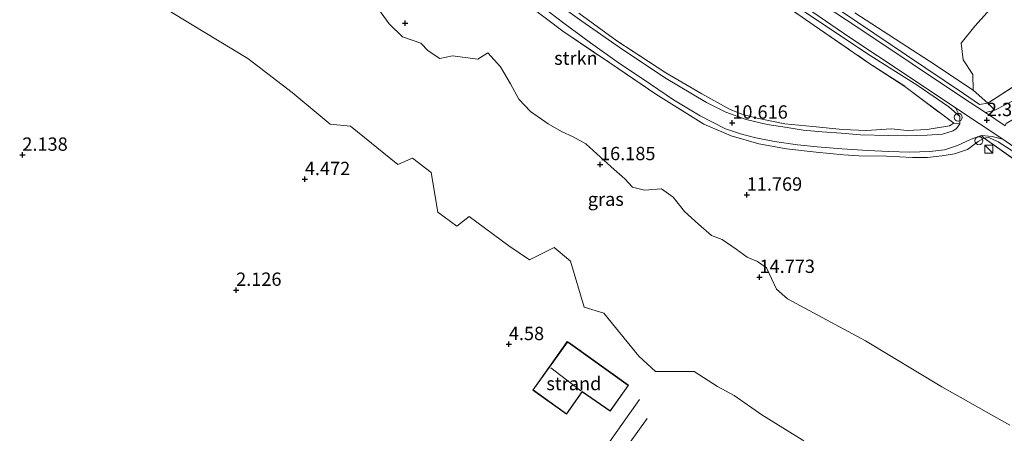
# Model space of a CAD drawing. Units: metres. Extents: x 20000 to 26205, y 387499 to 393752.
# Drawn here: x 21764 to 21948, y 392505 to 392583 of the extents above; entities that cross this region are included whole.
import ezdxf
from ezdxf.enums import TextEntityAlignment as Align

# ---------------------------------------------------------------- set-up
doc = ezdxf.new("R2010")
doc.units = ezdxf.units.M
doc.linetypes.add('IE-TERREINAFSCHEIDING', pattern=[10, 8, -2])
doc.layers.get('0').update_dxf_attribs({"lineweight": 25})
for name, color, linetype, lineweight in [('B-ME-GR-BOMENSTRUIKEN-GV-B6', 93, 'Continuous', 18), ('B-ME-GR-STRUIKEN-GV-B6', 93, 'Continuous', 18), ('B-ME-GW-KRUINLIJN-L-B1', 93, 'Continuous', 18), ('B-ME-GW-TEENLIJN-L-B1', 93, 'Continuous', 18), ('B-ME-IE-GRASLAND-GV-B6', 93, 'Continuous', 18), ('B-ME-IE-GRONDWERKLIJN-GROND_NIETINGERICHT-GV-B6', 253, 'Continuous', 18), ('B-ME-IE-INRICHTINGSELEMENT-L-B1', 253, 'Continuous', 18), ('B-ME-IE-INRICHTINGSELEMENT-S-B1', 253, 'Continuous', 18), ('B-ME-IE-TERREINAFSCHEIDING-RASTERHEKWERK-L-B1', 8, 'IE-TERREINAFSCHEIDING', 18), ('B-ME-KG-KADASTRAAL-DAKRAND-L-B1', 13, 'Continuous', 18), ('B-ME-KG-KADASTRAAL-NOKLIJN-L-B1', 13, 'Continuous', 18), ('B-ME-VH-VERH_SOORT-BITUMEN-GV-B6', 8, 'IE-TERREINAFSCHEIDING-NATUURLIJK-HOUTWAL', 18), ('B-ME-VH-VERH_SOORT-GV-B6', 8, 'Continuous', 18), ('B-ME-VH-VERH_SOORT-HALF_VERHARDING-GV-B6', 8, 'IE-TERREINAFSCHEIDING-NATUURLIJK-HOUTWAL', 18), ('B-ME-VH-VERH_SOORT-ONVERHARD-GV-B6', 8, 'Continuous', 18), ('B-ME-VW-MEUBILAIR_WEGMEUBILAIR-SLAGBOOM-S-B1', 8, 'Continuous', 18)]:
    doc.layers.add(name, color=color, linetype=linetype, lineweight=lineweight)
doc.layers.add('B-ME-GW-HOOGTEPUNT-S-B1', color=10, linetype='Continuous')
doc.styles.add('NLCS-ISO', font='NLCS-ISO.TTF')
doc.linetypes.add('IE-TERREINAFSCHEIDING-NATUURLIJK-HOUTWAL', pattern='A,7,-1.5,[67,NLCS.SHX,S=0.75,R=45,X=0,Y=0],-1.5,7,-1.5,[70,NLCS.SHX,S=0.75,R=0,X=0,Y=0],-1.5', length=20)

# ---------------------------------------------------------------- blocks, each defined once
blk = doc.blocks.new('hoogtepunt')
for p, q in [((-0.5, 0), (0.5, 0)), ((0, 0.5), (0, -0.5))]:
    blk.add_line(p, q)
blk = doc.blocks.new('kast')
blk.add_line((-0.75, -0.75), (0.75, 0.75))
blk.add_lwpolyline([(-0.75, 0.75), (0.75, 0.75), (0.75, -0.75), (-0.75, -0.75)], close=True)
blk = doc.blocks.new('dtb')
blk.add_circle((0, 0), 0.75)

msp = doc.modelspace()

# ---------------------------------------------------------------- linework, layer by layer
at = {"layer": 'B-ME-GR-BOMENSTRUIKEN-GV-B6'}
msp.add_polyline3d([(21945.822, 392584.933, 2.302), (21942.939, 392581.728, 2.369), (21940.385, 392578.514, 2.262), (21940.798, 392575.396, 2.561), (21942.561, 392572.698, 2.936), (21942.629, 392569.72, 2.968), (21934.474, 392575.148, 2.964), (21920.449, 392584.237, 3.016)], dxfattribs=at)
at = {"layer": 'B-ME-GR-STRUIKEN-GV-B6'}
for points in [[(21899.556, 392591.1, 3.307), (21912.78, 392581.87, 3.459), (21923.086, 392574.819, 3.626), (21929.82, 392570.452, 3.626), (21938.997, 392563.54, 3.259), (21938.198, 392563.042, 3.61), (21934.023, 392562.358, 4.516), (21930.243, 392562.163, 5.33), (21927.254, 392562.47, 5.792), (21922.625, 392562.164, 7.013), (21918.11, 392562.338, 7.639), (21912.537, 392562.896, 8.888), (21907.268, 392563.403, 9.554), (21901.819, 392564.546, 10.217), (21899.236, 392565.241, 10.404), (21896.939, 392566.155, 10.52), (21891.702, 392569.038, 10.616), (21884.946, 392572.961, 10.775), (21875.791, 392578.998, 10.751), (21868.647, 392584.161, 10.241)], [(21909.449, 392585.49, 2.361), (21922.808, 392576.529, 2.21), (21932.137, 392570.669, 2.194), (21938.053, 392566.595, 2.262), (21940.113, 392564.829, 2.369), (21940.112, 392563.455, 2.625), (21938.997, 392563.54, 3.259), (21929.82, 392570.452, 3.626), (21923.086, 392574.819, 3.626), (21912.78, 392581.87, 3.459), (21899.556, 392591.1, 3.307)], [(21949.523, 392506.978, 14.557), (21936.769, 392514.156, 14.429), (21922.441, 392522.762, 14.429), (21907.818, 392530.617, 14.402), (21905.72, 392532.471, 14.322), (21903.849, 392536.425, 14.386), (21902.187, 392537.599, 14.864), (21900.218, 392538.43, 15.104), (21898.133, 392539.912, 15.483), (21895.53, 392541.762, 15.602), (21893.541, 392542.526, 15.443), (21891.106, 392544.603, 15.251), (21888.484, 392546.994, 15.132), (21886.356, 392549.687, 15), (21884.135, 392551.214, 14.936), (21880.96, 392551.025, 14.968), (21878.714, 392551.566, 15.156), (21877.27, 392553.124, 15.606), (21875.242, 392554.836, 15.778), (21872.702, 392557.208, 15.902), (21869.944, 392559.653, 15.742), (21867.543, 392560.985, 15.574), (21865.36, 392561.972, 15.339), (21862.904, 392563.396, 15.14), (21859.579, 392565.756, 15.048), (21857.384, 392568.021, 15.092), (21855.789, 392570.94, 15.211), (21853.949, 392574.108, 15.211), (21851.573, 392576.722, 15.383), (21849.708, 392575.521, 15.191), (21844.913, 392576.17, 15.339), (21842.52, 392575.658, 15.211), (21840.345, 392577.13, 15.008), (21838.963, 392578.517, 14.126), (21835.543, 392579.733, 14.501), (21833.027, 392582.154, 14.936), (21831.04, 392584.935, 15.574)], [(21859.494, 392585.409, 10.205), (21865.661, 392580.802, 10.52), (21874.451, 392574.863, 10.899), (21883.103, 392568.989, 10.959), (21892.077, 392563.374, 10.907), (21897.216, 392561.17, 10.915), (21902.44, 392559.679, 10.324), (21907.582, 392558.729, 9.878), (21913.166, 392558.106, 8.888), (21918.322, 392557.621, 8.066), (21921.199, 392557.408, 7.512), (21926.367, 392557.356, 6.363), (21931.283, 392557.119, 5.322), (21934.043, 392557.144, 5.142), (21936.781, 392557.413, 4.675), (21939.139, 392557.804, 4.232), (21941.61, 392558.638, 3.419), (21943.578, 392560.088, 2.752), (21944.681, 392560.734, 2.365)], [(21958.833, 392550.79, 3.223), (21944.681, 392560.734, 2.365), (21945.583, 392560.846, 2.401), (21947.349, 392560.073, 2.322), (21952.875, 392556.488, 2.302)], [(21944.681, 392560.734, 2.365), (21958.833, 392550.79, 3.223)]]:
    msp.add_polyline3d(points, dxfattribs=at)
at = {"layer": 'B-ME-GW-KRUINLIJN-L-B1'}
msp.add_line((21938.997, 392563.54, 3.259), (21940.112, 392563.455, 2.625), dxfattribs=at)
at = {"layer": 'B-ME-GW-TEENLIJN-L-B1'}
msp.add_polyline3d([(21794.341, 392667.231, 2.481), (21801.273, 392661.472, 2.481), (21809.886, 392654.307, 2.457), (21819.131, 392647.052, 2.573), (21829.864, 392639.489, 2.429), (21837.891, 392634.594, 2.389), (21848.233, 392628.481, 2.453), (21859.46, 392622.079, 2.278), (21874.387, 392613.098, 2.042), (21886.098, 392605.937, 2.05), (21897.321, 392598.562, 2.262), (21906.44, 392592.365, 2.373), (21917.871, 392584.522, 2.302), (21930.156, 392576.27, 2.262), (21940.823, 392569.095, 2.262), (21943.854, 392567.025, 2.286), (21945.373, 392567.294, 2.401)], dxfattribs=at)
at = {"layer": 'B-ME-IE-GRASLAND-GV-B6'}
for points in [[(21910.878, 392504.029, 8.258), (21902.952, 392508.891, 8.417), (21897.814, 392512.53, 8.768), (21894.659, 392514.218, 8.573), (21890.298, 392517.01, 8.477), (21883.044, 392517.004, 6.463), (21879.875, 392519.886, 6.299), (21873.344, 392527.957, 7.887), (21869.655, 392529.08, 7.133), (21867.056, 392537.692, 9.096), (21863.996, 392540.259, 9.096), (21859.361, 392537.938, 7.568), (21855.494, 392540.547, 7.504), (21848.039, 392546.041, 7.532), (21845.734, 392544.253, 6.702), (21842.186, 392546.888, 6.714), (21840.897, 392554.28, 8.186), (21837.421, 392556.968, 8.042), (21834.665, 392555.826, 7.272), (21825.806, 392563.017, 7.276), (21821.982, 392563.357, 6.662), (21814.817, 392569.324, 6.662), (21806.522, 392575.651, 6.662), (21798.122, 392580.731, 6.798), (21787.936, 392586.993, 7.217)], [(21945.373, 392567.294, 2.401), (21942.629, 392569.72, 2.968), (21942.561, 392572.698, 2.936), (21940.798, 392575.396, 2.561), (21940.385, 392578.514, 2.262), (21942.939, 392581.728, 2.369), (21945.822, 392584.933, 2.302), (21947.799, 392586.643, 2.022), (21951.264, 392586.962, 1.97), (21952.854, 392587.165, 1.97), (21955.859, 392584.017, 1.97), (21957.817, 392582.042, 1.97), (21961.446, 392580.401, 1.97), (21966.034, 392580.627, 1.619), (21958.223, 392575.572, 2.006), (21945.373, 392567.294, 2.401)], [(21831.04, 392584.935, 15.574), (21833.027, 392582.154, 14.936), (21835.543, 392579.733, 14.501), (21838.963, 392578.517, 14.126), (21840.345, 392577.13, 15.008), (21842.52, 392575.658, 15.211), (21844.913, 392576.17, 15.339), (21849.708, 392575.521, 15.191), (21851.573, 392576.722, 15.383), (21853.949, 392574.108, 15.211), (21855.789, 392570.94, 15.211), (21857.384, 392568.021, 15.092), (21859.579, 392565.756, 15.048), (21862.904, 392563.396, 15.14), (21865.36, 392561.972, 15.339), (21867.543, 392560.985, 15.574), (21869.944, 392559.653, 15.742), (21872.702, 392557.208, 15.902), (21875.242, 392554.836, 15.778), (21877.27, 392553.124, 15.606), (21878.714, 392551.566, 15.156), (21880.96, 392551.025, 14.968), (21884.135, 392551.214, 14.936), (21886.356, 392549.687, 15), (21888.484, 392546.994, 15.132), (21891.106, 392544.603, 15.251), (21893.541, 392542.526, 15.443), (21895.53, 392541.762, 15.602), (21898.133, 392539.912, 15.483), (21900.218, 392538.43, 15.104), (21902.187, 392537.599, 14.864), (21903.849, 392536.425, 14.386), (21905.72, 392532.471, 14.322), (21907.818, 392530.617, 14.402), (21922.441, 392522.762, 14.429), (21936.769, 392514.156, 14.429), (21949.523, 392506.978, 14.557)], [(21944.681, 392560.734, 2.365), (21943.578, 392560.088, 2.752), (21941.61, 392558.638, 3.419), (21939.139, 392557.804, 4.232), (21936.781, 392557.413, 4.675), (21934.043, 392557.144, 5.142), (21931.283, 392557.119, 5.322), (21926.367, 392557.356, 6.363), (21921.199, 392557.408, 7.512), (21918.322, 392557.621, 8.066), (21913.166, 392558.106, 8.888), (21907.582, 392558.729, 9.878), (21902.44, 392559.679, 10.324), (21897.216, 392561.17, 10.915), (21892.077, 392563.374, 10.907), (21883.103, 392568.989, 10.959), (21874.451, 392574.863, 10.899), (21865.661, 392580.802, 10.52), (21859.494, 392585.409, 10.205)], [(21861.882, 392585.258, 9.989), (21865.84, 392582.304, 10.38), (21870.839, 392578.588, 10.799), (21876.277, 392574.749, 10.923), (21880.737, 392571.77, 10.927), (21886.382, 392567.945, 10.811), (21891.416, 392564.901, 10.655), (21896.145, 392562.487, 10.651), (21898.988, 392561.536, 10.468), (21901.826, 392560.781, 10.201), (21905.369, 392560.119, 9.897), (21909.681, 392559.461, 9.08), (21913.36, 392559.109, 8.405), (21918.011, 392558.747, 7.671), (21922.883, 392558.409, 6.69), (21926.819, 392558.225, 5.82), (21930.747, 392558.119, 5.154), (21934.527, 392558.245, 4.615), (21937.247, 392558.561, 4.121), (21939.679, 392559.34, 3.518), (21942.274, 392560.525, 2.681), (21944.233, 392561.254, 2.373), (21944.681, 392560.734, 2.365)], [(21868.647, 392584.161, 10.241), (21875.791, 392578.998, 10.751), (21884.946, 392572.961, 10.775), (21891.702, 392569.038, 10.616), (21896.939, 392566.155, 10.52), (21899.236, 392565.241, 10.404), (21901.819, 392564.546, 10.217), (21907.268, 392563.403, 9.554), (21912.537, 392562.896, 8.888), (21918.11, 392562.338, 7.639), (21922.625, 392562.164, 7.013), (21927.254, 392562.47, 5.792), (21930.243, 392562.163, 5.33), (21934.023, 392562.358, 4.516), (21938.198, 392563.042, 3.61), (21938.997, 392563.54, 3.259), (21940.112, 392563.455, 2.625), (21939.528, 392562.573, 3), (21938.87, 392562.13, 3.263), (21936.889, 392561.506, 3.622), (21933.993, 392561.291, 4.185), (21930.154, 392561.16, 5.09), (21926.715, 392561.212, 5.721), (21921.488, 392561.365, 6.925), (21917.864, 392561.675, 7.639), (21914.298, 392561.927, 8.318), (21910.76, 392562.26, 8.737), (21907.757, 392562.728, 9.399), (21903.959, 392563.292, 10.053), (21900.058, 392564.229, 10.324), (21896.235, 392565.625, 10.544), (21892.572, 392567.452, 10.624), (21884.69, 392572.102, 10.608), (21876.195, 392577.82, 10.58), (21869.222, 392582.685, 10.237), (21865.275, 392585.495, 9.945)], [(21945.373, 392567.294, 2.401), (21958.223, 392575.572, 2.006)], [(21950.576, 392568.009, 2.086), (21946.71, 392566.01, 2.114), (21945.373, 392567.294, 2.401)]]:
    msp.add_polyline3d(points, dxfattribs=at)
at = {"layer": 'B-ME-IE-GRONDWERKLIJN-GROND_NIETINGERICHT-GV-B6'}
for points in [[(21787.936, 392586.993, 7.217), (21798.122, 392580.731, 6.798), (21806.522, 392575.651, 6.662), (21814.817, 392569.324, 6.662), (21821.982, 392563.357, 6.662), (21825.806, 392563.017, 7.276), (21834.665, 392555.826, 7.272), (21837.421, 392556.968, 8.042), (21840.897, 392554.28, 8.186), (21842.186, 392546.888, 6.714), (21845.734, 392544.253, 6.702), (21848.039, 392546.041, 7.532), (21855.494, 392540.547, 7.504), (21859.361, 392537.938, 7.568), (21863.996, 392540.259, 9.096), (21867.056, 392537.692, 9.096), (21869.655, 392529.08, 7.133), (21873.344, 392527.957, 7.887), (21879.875, 392519.886, 6.299), (21883.044, 392517.004, 6.463), (21890.298, 392517.01, 8.477), (21894.659, 392514.218, 8.573), (21897.814, 392512.53, 8.768), (21902.952, 392508.891, 8.417), (21910.878, 392504.029, 8.258)], [(21859.986, 392513.536, 4.639), (21866.305, 392509.009, 4.639), (21869.286, 392513.181, 4.639), (21874.502, 392509.562, 4.639), (21877.934, 392514.431, 4.639), (21867.112, 392522.176, 4.639), (21866.472, 392522.605, 4.639), (21859.986, 392513.536, 4.639)]]:
    msp.add_polyline3d(points, dxfattribs=at)
at = {"layer": 'B-ME-IE-INRICHTINGSELEMENT-L-B1'}
for p, q in [((21880.051, 392511.768, 5.11), (21864.264, 392489.682, 3.909)), ((21866.611, 392487.699, 4.041), (21881.476, 392508.222, 5.11))]:
    msp.add_line(p, q, dxfattribs=at)
at = {"layer": 'B-ME-IE-TERREINAFSCHEIDING-RASTERHEKWERK-L-B1'}
for points in [[(21899.556, 392591.1, 3.307), (21912.78, 392581.87, 3.459), (21923.086, 392574.819, 3.626), (21929.82, 392570.452, 3.626), (21938.997, 392563.54, 3.259), (21938.198, 392563.042, 3.61), (21934.023, 392562.358, 4.516), (21930.243, 392562.163, 5.33), (21927.254, 392562.47, 5.792), (21922.625, 392562.164, 7.013), (21918.11, 392562.338, 7.639), (21912.537, 392562.896, 8.888), (21907.268, 392563.403, 9.554), (21901.819, 392564.546, 10.217), (21899.236, 392565.241, 10.404), (21896.939, 392566.155, 10.52), (21891.702, 392569.038, 10.616), (21884.946, 392572.961, 10.775), (21875.791, 392578.998, 10.751), (21868.647, 392584.161, 10.241)], [(21859.494, 392585.409, 10.205), (21865.661, 392580.802, 10.52), (21874.451, 392574.863, 10.899), (21883.103, 392568.989, 10.959), (21892.077, 392563.374, 10.907), (21897.216, 392561.17, 10.915), (21902.44, 392559.679, 10.324), (21907.582, 392558.729, 9.878), (21913.166, 392558.106, 8.888), (21918.322, 392557.621, 8.066), (21921.199, 392557.408, 7.512), (21926.367, 392557.356, 6.363), (21931.283, 392557.119, 5.322), (21934.043, 392557.144, 5.142), (21936.781, 392557.413, 4.675), (21939.139, 392557.804, 4.232), (21941.61, 392558.638, 3.419), (21943.578, 392560.088, 2.752)], [(21966.034, 392580.627, 1.619), (21958.223, 392575.572, 2.006), (21945.373, 392567.294, 2.401)], [(21943.578, 392560.088, 2.752), (21944.681, 392560.734, 2.365), (21958.833, 392550.79, 3.223), (21963.646, 392545.476, 3.223), (21973.555, 392533.191, 3.207), (21980.47, 392523.667, 3.211), (21985.934, 392516.579, 3.399), (21989.031, 392513.063, 3.702), (21993.986, 392508.899, 4.316), (21998.094, 392506.051, 4.444), (21998.865, 392505.516, 4.468)]]:
    msp.add_polyline3d(points, dxfattribs=at)
at = {"layer": 'B-ME-KG-KADASTRAAL-DAKRAND-L-B1'}
msp.add_polyline3d([(21874.49, 392509.631, 9.251), (21869.274, 392513.25, 9.251), (21866.293, 392509.079, 8.397), (21860.056, 392513.548, 8.401), (21866.484, 392522.536, 8.401), (21867.083, 392522.135, 8.306), (21877.865, 392514.419, 8.306), (21874.49, 392509.631, 9.251)], dxfattribs=at)
at = {"layer": 'B-ME-KG-KADASTRAAL-NOKLIJN-L-B1'}
msp.add_line((21869.025, 392513.41, 9.439), (21863.35, 392517.691, 9.439), dxfattribs=at)
at = {"layer": 'B-ME-VH-VERH_SOORT-BITUMEN-GV-B6'}
for points in [[(21912.612, 392587.065, 2.469), (21920.829, 392581.59, 2.322), (21931.204, 392574.673, 2.218), (21940.635, 392568.377, 2.218), (21944.963, 392565.523, 2.21), (21948.677, 392563.074, 2.204)], [(21952.367, 392557.704, 2.146), (21948.19, 392560.558, 2.202), (21939.325, 392566.403, 2.218), (21929.889, 392572.702, 2.218), (21919.505, 392579.625, 2.322), (21911.335, 392585.187, 2.465)]]:
    msp.add_polyline3d(points, dxfattribs=at)
at = {"layer": 'B-ME-VH-VERH_SOORT-GV-B6'}
msp.add_polyline3d([(21865.275, 392585.495, 9.945), (21869.222, 392582.685, 10.237), (21876.195, 392577.82, 10.58), (21884.69, 392572.102, 10.608), (21892.572, 392567.452, 10.624), (21896.235, 392565.625, 10.544), (21900.058, 392564.229, 10.324), (21903.959, 392563.292, 10.053), (21907.757, 392562.728, 9.399), (21910.76, 392562.26, 8.737), (21914.298, 392561.927, 8.318), (21917.864, 392561.675, 7.639), (21921.488, 392561.365, 6.925), (21926.715, 392561.212, 5.721), (21930.154, 392561.16, 5.09), (21933.993, 392561.291, 4.185), (21936.889, 392561.506, 3.622), (21938.87, 392562.13, 3.263), (21939.528, 392562.573, 3), (21940.112, 392563.455, 2.625), (21940.113, 392564.829, 2.369), (21939.325, 392566.403, 2.218), (21948.19, 392560.558, 2.202), (21946.229, 392561.059, 2.326), (21944.233, 392561.254, 2.373), (21942.274, 392560.525, 2.681), (21939.679, 392559.34, 3.518), (21937.247, 392558.561, 4.121), (21934.527, 392558.245, 4.615), (21930.747, 392558.119, 5.154), (21926.819, 392558.225, 5.82), (21922.883, 392558.409, 6.69), (21918.011, 392558.747, 7.671), (21913.36, 392559.109, 8.405), (21909.681, 392559.461, 9.08), (21905.369, 392560.119, 9.897), (21901.826, 392560.781, 10.201), (21898.988, 392561.536, 10.468), (21896.145, 392562.487, 10.651), (21891.416, 392564.901, 10.655), (21886.382, 392567.945, 10.811), (21880.737, 392571.77, 10.927), (21876.277, 392574.749, 10.923), (21870.839, 392578.588, 10.799), (21865.84, 392582.304, 10.38), (21861.882, 392585.258, 9.989)], dxfattribs=at)
at = {"layer": 'B-ME-VH-VERH_SOORT-HALF_VERHARDING-GV-B6'}
msp.add_polyline3d([(21946.71, 392566.01, 2.114), (21950.576, 392568.009, 2.086), (21954.258, 392569.926, 1.851), (21959.696, 392573.019, 1.452), (21964.075, 392576.162, 1.432), (21966.425, 392578.597, 1.44), (21968.815, 392581.539, 1.332), (21970.01, 392583.994, 1.16), (21974.539, 392580.357, 1.157), (21970.942, 392578.11, 1.292), (21967.553, 392575.848, 1.56), (21961.546, 392571.301, 1.663), (21957.339, 392568.67, 1.851), (21952.344, 392565.532, 2.094), (21948.853, 392563.502, 2.214), (21948.677, 392563.074, 2.204), (21944.963, 392565.523, 2.21), (21946.71, 392566.01, 2.114)], dxfattribs=at)
at = {"layer": 'B-ME-VH-VERH_SOORT-ONVERHARD-GV-B6'}
for points in [[(21945.373, 392567.294, 2.401), (21946.71, 392566.01, 2.114), (21944.963, 392565.523, 2.21), (21940.635, 392568.377, 2.218), (21931.204, 392574.673, 2.218), (21920.829, 392581.59, 2.322), (21912.612, 392587.065, 2.469)], [(21939.325, 392566.403, 2.218), (21940.113, 392564.829, 2.369), (21938.053, 392566.595, 2.262), (21932.137, 392570.669, 2.194), (21922.808, 392576.529, 2.21), (21909.449, 392585.49, 2.361)], [(21911.335, 392585.187, 2.465), (21919.505, 392579.625, 2.322), (21929.889, 392572.702, 2.218), (21939.325, 392566.403, 2.218)], [(21917.871, 392584.522, 2.302), (21930.156, 392576.27, 2.262), (21940.823, 392569.095, 2.262), (21943.854, 392567.025, 2.286), (21945.373, 392567.294, 2.401)], [(21945.373, 392567.294, 2.401), (21943.854, 392567.025, 2.286), (21940.823, 392569.095, 2.262), (21930.156, 392576.27, 2.262), (21917.871, 392584.522, 2.302)], [(21920.449, 392584.237, 3.016), (21934.474, 392575.148, 2.964), (21942.629, 392569.72, 2.968), (21945.373, 392567.294, 2.401)], [(21952.875, 392556.488, 2.302), (21947.349, 392560.073, 2.322), (21945.583, 392560.846, 2.401), (21944.681, 392560.734, 2.365), (21944.233, 392561.254, 2.373), (21946.229, 392561.059, 2.326), (21948.19, 392560.558, 2.202), (21952.367, 392557.704, 2.146)]]:
    msp.add_polyline3d(points, dxfattribs=at)

# ---------------------------------------------------------------- block references
at = {"layer": 'B-ME-GW-HOOGTEPUNT-S-B1', "rotation": 90}
for p in [(21836.014, 392582.316, 15.199), (21836.014, 392582.316, 15.199), (21897.438, 392563.612, 10.616), (21897.438, 392563.612, 10.616), (21945.226, 392564.094, 2.302), (21945.226, 392564.094, 2.302), (21764.189, 392557.596, 2.138), (21764.189, 392557.596, 2.138), (21872.608, 392555.833, 16.185), (21872.608, 392555.833, 16.185), (21817.204, 392553.029, 4.472), (21817.204, 392553.029, 4.472), (21900.14, 392550.118, 11.769), (21900.14, 392550.118, 11.769), (21902.541, 392534.699, 14.773), (21902.541, 392534.699, 14.773), (21804.31, 392532.284, 2.126), (21804.31, 392532.284, 2.126), (21855.492, 392522.11, 4.58), (21855.492, 392522.11, 4.58)]:
    msp.add_blockref('hoogtepunt', p, dxfattribs=at)
at = {"layer": 'B-ME-IE-INRICHTINGSELEMENT-S-B1', "rotation": 90}
for name, p in [('dtb', (21939.833, 392564.654, 2.15)), ('kast', (21945.559, 392558.677, 4.364))]:
    msp.add_blockref(name, p, dxfattribs=at)
at = {"layer": 'B-ME-VW-MEUBILAIR_WEGMEUBILAIR-SLAGBOOM-S-B1', "rotation": 90}
msp.add_blockref('dtb', (21943.73, 392560.267, 4.045), dxfattribs=at)

# ---------------------------------------------------------------- texts
at = {"layer": 'B-ME-GR-STRUIKEN-GV-B6', "ltscale": 0.2, "style": 'NLCS-ISO'}
msp.add_text('strkn', height=2.5, dxfattribs=at).set_placement((21868.0847, 392575.7316), align=Align.MIDDLE_CENTER)
at = {"layer": 'B-ME-GW-HOOGTEPUNT-S-B1', "ltscale": 0.2, "style": 'NLCS-ISO'}
for s, p in [('2.302', (21945.226, 392564.094, 2.302)), ('2.302', (21945.226, 392564.094, 2.302)), ('10.616', (21897.438, 392563.612, 10.616)), ('10.616', (21897.438, 392563.612, 10.616)), ('2.138', (21764.189, 392557.596, 2.138)), ('2.138', (21764.189, 392557.596, 2.138)), ('16.185', (21872.608, 392555.833, 16.185)), ('16.185', (21872.608, 392555.833, 16.185)), ('4.472', (21817.204, 392553.029, 4.472)), ('4.472', (21817.204, 392553.029, 4.472)), ('11.769', (21900.14, 392550.118, 11.769)), ('11.769', (21900.14, 392550.118, 11.769)), ('14.773', (21902.541, 392534.699, 14.773)), ('14.773', (21902.541, 392534.699, 14.773)), ('2.126', (21804.31, 392532.284, 2.126)), ('2.126', (21804.31, 392532.284, 2.126)), ('4.58', (21855.492, 392522.11, 4.58)), ('4.58', (21855.492, 392522.11, 4.58))]:
    msp.add_text(s, height=2.5, dxfattribs=at).set_placement(p, align=Align.BOTTOM_LEFT)
at = {"layer": 'B-ME-IE-GRASLAND-GV-B6', "ltscale": 0.2, "style": 'NLCS-ISO'}
msp.add_text('gras', height=2.5, dxfattribs=at).set_placement((21873.691, 392549.3065), align=Align.MIDDLE_CENTER)
at = {"layer": 'B-ME-IE-GRONDWERKLIJN-GROND_NIETINGERICHT-GV-B6', "ltscale": 0.2, "style": 'NLCS-ISO'}
msp.add_text('strand', height=2.5, dxfattribs=at).set_placement((21867.6979, 392514.7545), align=Align.MIDDLE_CENTER)

doc.saveas('drawing.dxf')
